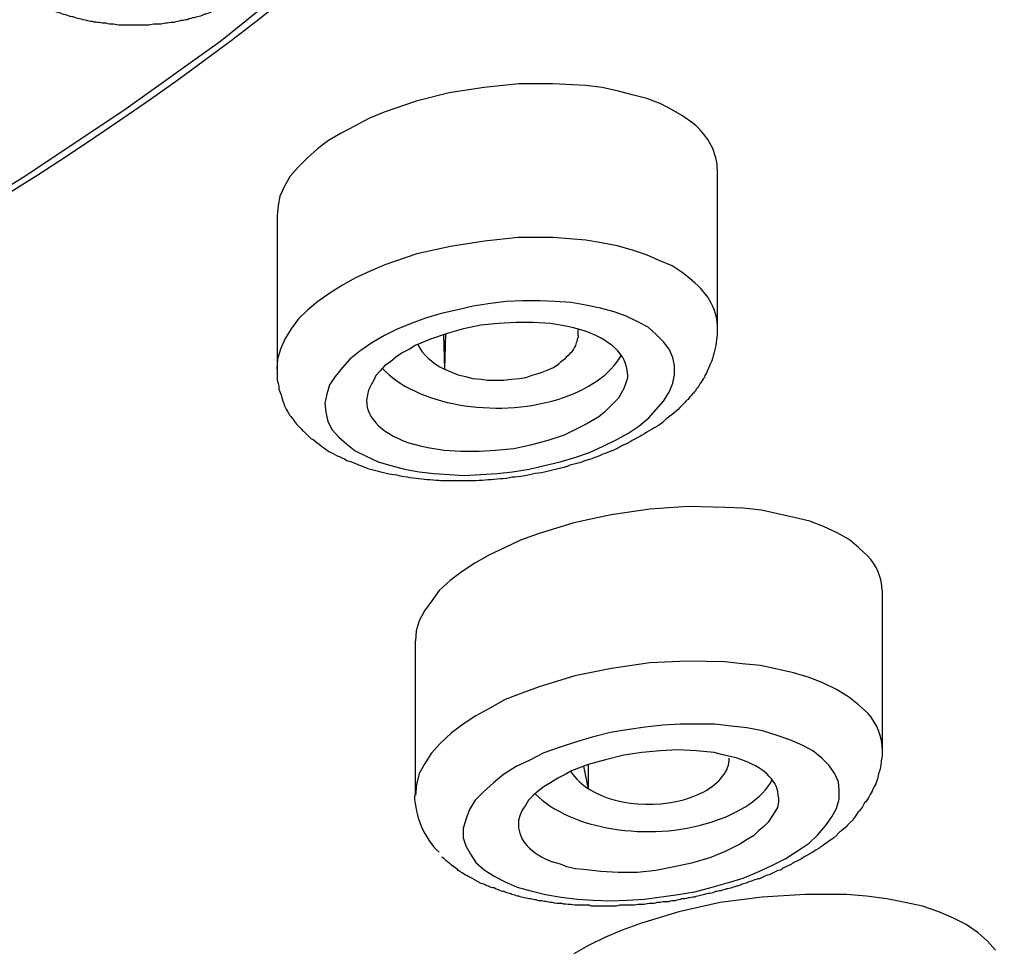
# Model space of a CAD drawing. Units: millimetres. Extents: x -1202 to 1415, y -1585 to 1911.
# Drawn here: x -549 to -542, y 401 to 409 of the extents above; entities that cross this region are included whole.
import ezdxf

# ---------------------------------------------------------------- set-up
doc = ezdxf.new("R2010")
doc.units = ezdxf.units.MM
doc.header["$MEASUREMENT"] = 0
doc.layers.add('Layer 1', color=7, linetype='Continuous')

msp = doc.modelspace()

# ---------------------------------------------------------------- linework, layer by layer
at = {"layer": 'Layer 1', "lineweight": 25}
for points in [[(-558.7668, 403.426), (-556.7011, 404.0222), (-554.7206, 404.718), (-552.8182, 405.513), (-551.0435, 406.4004), (-550.1845, 406.8757), (-549.3682, 407.38), (-548.5873, 407.8982), (-547.8349, 408.4376), (-547.1321, 409.0056)], [(-544.1755, 407.799), (-544.2536, 407.8557), (-544.3388, 407.9051), (-544.4239, 407.948), (-544.5304, 407.9905), (-544.644, 408.0191), (-544.7505, 408.0472), (-544.8783, 408.0758), (-545.006, 408.0897), (-545.2616, 408.104), (-545.5242, 408.104), (-545.794, 408.0758), (-546.0638, 408.0329), (-546.3193, 407.9692), (-546.5678, 407.8839), (-546.6884, 407.8345), (-546.7949, 407.7777), (-546.9014, 407.7206), (-547.0008, 407.6638), (-547.086, 407.6001), (-547.164, 407.529), (-547.2351, 407.458), (-547.2989, 407.3869), (-547.3415, 407.3089), (-547.377, 407.231), (-547.3912, 407.1599), (-547.3983, 407.0819)], [(-543.9846, 407.4298), (-543.9846, 406.2015)], [(-547.3976, 407.0819), (-547.3976, 405.8896)], [(-544.1797, 406.5776), (-544.2507, 406.6343), (-544.3359, 406.6911), (-544.4353, 406.7336), (-544.5347, 406.7765), (-544.6412, 406.812), (-544.7618, 406.8471), (-544.8826, 406.8687), (-545.0032, 406.89), (-545.2587, 406.9112), (-545.5285, 406.9112), (-545.7912, 406.8826), (-546.0538, 406.8401), (-546.3165, 406.7834), (-546.5649, 406.698), (-546.6785, 406.6486), (-546.7921, 406.5988), (-546.8915, 406.5421), (-546.9908, 406.4779), (-547.0831, 406.4142), (-547.1612, 406.3506), (-547.2322, 406.2795), (-547.289, 406.2015), (-547.3387, 406.1231), (-547.3742, 406.0451), (-547.3955, 405.9671), (-547.4026, 405.8891)], [(-544.4581, 406.1582), (-544.522, 406.2149), (-544.6, 406.2574), (-544.6923, 406.2999), (-544.7846, 406.3354), (-544.8911, 406.364), (-545.0046, 406.3852), (-545.1183, 406.4064), (-545.246, 406.4138), (-545.3596, 406.4207), (-545.4944, 406.4207), (-545.6223, 406.4138), (-545.7429, 406.3995), (-545.8778, 406.3783), (-545.9984, 406.3497), (-546.1263, 406.3215), (-546.2469, 406.286), (-546.3605, 406.2431), (-546.467, 406.2006), (-546.5664, 406.1508), (-546.6657, 406.0941), (-546.758, 406.0304), (-546.8361, 405.9662), (-546.8929, 405.9026), (-546.9497, 405.8315), (-546.9923, 405.7678), (-547.0136, 405.6967), (-547.0278, 405.6257), (-547.0207, 405.5546), (-547.0065, 405.4836), (-546.971, 405.4199), (-546.9213, 405.3631), (-546.8574, 405.3064)], [(-545.0444, 406.1946), (-545.1011, 406.2089), (-545.158, 406.2232), (-545.2786, 406.2444), (-545.4135, 406.2513), (-545.5484, 406.2513), (-545.6832, 406.2444), (-545.8181, 406.2301), (-545.953, 406.2015), (-546.0808, 406.1664), (-546.2085, 406.1235), (-546.3292, 406.0741), (-546.3718, 406.0455), (-546.4286, 406.0169), (-546.4783, 405.9818), (-546.5209, 405.9463), (-546.5635, 405.9177), (-546.599, 405.8753), (-546.6345, 405.8397), (-546.6487, 405.8042), (-546.67, 405.7687), (-546.6912, 405.7262), (-546.6983, 405.6907), (-546.7054, 405.6482)], [(-545.0643, 406.1517), (-545.0643, 406.2015)], [(-546.8574, 405.3064), (-546.7935, 405.2565), (-546.7084, 405.2141), (-546.6161, 405.1712), (-546.5167, 405.143), (-546.4102, 405.1144), (-546.2966, 405.0932), (-546.183, 405.0789), (-546.0624, 405.072), (-545.9488, 405.065), (-545.821, 405.072), (-545.6932, 405.0789), (-545.5725, 405.0932), (-545.4448, 405.1144), (-545.3241, 405.143), (-545.2034, 405.1712), (-545.0827, 405.2067), (-544.9763, 405.2422), (-544.8698, 405.2921), (-544.7704, 405.3419), (-544.6781, 405.3913), (-544.5929, 405.4481), (-544.5148, 405.5122), (-544.4581, 405.5759), (-544.4013, 405.64), (-544.3587, 405.711), (-544.3303, 405.7817), (-544.3161, 405.8458), (-544.3161, 405.9168), (-544.3303, 405.9805), (-544.3587, 406.0447), (-544.4013, 406.1014), (-544.4581, 406.1582)], [(-546.0985, 405.8896), (-546.1056, 406.159)], [(-546.0985, 405.8896), (-546.0914, 406.166)], [(-545.0643, 406.1517), (-545.0643, 406.1378), (-545.0714, 406.1235), (-545.0714, 406.1092), (-545.0785, 406.0949), (-545.0855, 406.0737), (-545.0926, 406.0594), (-545.0998, 406.0455), (-545.1069, 406.0312), (-545.1211, 406.0169), (-545.1282, 406.01), (-545.1424, 405.9957), (-545.1565, 405.9814), (-545.1707, 405.9671), (-545.1849, 405.9532), (-545.1992, 405.9459), (-545.2134, 405.932)], [(-546.1007, 405.8891), (-546.051, 405.8679), (-545.9942, 405.8467), (-545.9374, 405.8324), (-545.8806, 405.8181), (-545.8167, 405.8111), (-545.767, 405.8042), (-545.7032, 405.8042), (-545.6393, 405.8042), (-545.5825, 405.8111), (-545.5186, 405.8181), (-545.4689, 405.8254), (-545.4121, 405.8467), (-545.3553, 405.861), (-545.3056, 405.8822), (-545.2559, 405.9034), (-545.2134, 405.932)], [(-544.6823, 405.854), (-544.6823, 405.8185), (-544.6965, 405.7756), (-544.7107, 405.7405), (-544.732, 405.6976), (-544.7533, 405.6621), (-544.7888, 405.6266), (-544.8243, 405.591), (-544.8598, 405.5559), (-544.9024, 405.5204), (-544.9521, 405.4918), (-545.0018, 405.4637), (-545.0586, 405.4351), (-545.1721, 405.3783), (-545.2999, 405.3358), (-545.4348, 405.3003), (-545.5626, 405.2717), (-545.7045, 405.2574), (-545.8323, 405.2505), (-545.9743, 405.2505), (-546.1021, 405.2574), (-546.2299, 405.2791), (-546.2866, 405.2929), (-546.3434, 405.3072)], [(-542.8197, 404.4411), (-542.8907, 404.5053), (-542.9616, 404.5689), (-543.0539, 404.6188), (-543.1604, 404.6682), (-543.2669, 404.7111), (-543.3876, 404.7392), (-543.5153, 404.7678), (-543.6431, 404.796), (-543.7851, 404.8103), (-543.9199, 404.8172), (-544.211, 404.8246), (-544.5091, 404.8033), (-544.8073, 404.7605), (-545.0983, 404.6968), (-545.3752, 404.6114), (-545.51, 404.562), (-545.6308, 404.5053), (-545.7514, 404.4481), (-545.865, 404.3844), (-545.9644, 404.3207), (-546.0567, 404.2496), (-546.1419, 404.1712), (-546.1986, 404.0932), (-546.2554, 404.0152), (-546.298, 403.9372), (-546.3193, 403.8593), (-546.3264, 403.7808)], [(-542.7053, 404.1716), (-542.7053, 402.929)], [(-546.3271, 403.7813), (-546.3271, 402.5815)], [(-542.8182, 403.2202), (-542.8892, 403.2843), (-542.9673, 403.348), (-543.0596, 403.4048), (-543.1661, 403.4546), (-543.2726, 403.497), (-543.3933, 403.5326), (-543.521, 403.5612), (-543.6488, 403.5893), (-543.7908, 403.6036), (-543.9256, 403.6179), (-544.2167, 403.6249), (-544.5077, 403.6106), (-544.8059, 403.5681), (-545.0898, 403.5113), (-545.3667, 403.426), (-545.5015, 403.3766), (-545.6294, 403.3268), (-545.7429, 403.2626), (-545.8565, 403.199), (-545.9559, 403.1353), (-546.0482, 403.0642), (-546.1334, 402.9858), (-546.2044, 402.9078), (-546.254, 402.8298), (-546.2966, 402.7518), (-546.3179, 402.6665), (-546.325, 402.5815)], [(-543.1164, 402.8146), (-543.1732, 402.8714), (-543.2442, 402.9282), (-543.3222, 402.9706), (-543.4216, 403.0135), (-543.5281, 403.049), (-543.6346, 403.0841), (-543.7553, 403.1058), (-543.876, 403.1197), (-544.0037, 403.134), (-544.1386, 403.134), (-544.2735, 403.134), (-544.4083, 403.127), (-544.5433, 403.1127), (-544.6852, 403.0915), (-544.813, 403.0703), (-544.955, 403.0347), (-545.0756, 402.9992), (-545.2034, 402.9568), (-545.3312, 402.9139), (-545.4377, 402.8571), (-545.5442, 402.8073), (-545.6435, 402.7436), (-545.7216, 402.6799), (-545.7997, 402.6088), (-545.8636, 402.5447), (-545.9062, 402.4737), (-545.9346, 402.3957), (-545.9559, 402.3246), (-545.9559, 402.254), (-545.9346, 402.1899), (-545.8991, 402.1262), (-545.8565, 402.0621)], [(-543.7737, 402.851), (-543.8305, 402.8723), (-543.8944, 402.8866), (-543.9511, 402.9009), (-544.008, 402.9152), (-544.1499, 402.929), (-544.2919, 402.9364), (-544.4268, 402.929), (-544.5688, 402.9152), (-544.7107, 402.8939), (-544.8527, 402.8584), (-544.9876, 402.8229), (-545.1153, 402.773), (-545.1651, 402.7445), (-545.2218, 402.7163), (-545.2786, 402.6808), (-545.3283, 402.6522), (-545.3709, 402.6171), (-545.4135, 402.5815), (-545.449, 402.546), (-545.4703, 402.5105), (-545.4987, 402.4676), (-545.5129, 402.4325), (-545.527, 402.3896), (-545.527, 402.3541)], [(-545.8565, 402.0621), (-545.7926, 402.0053), (-545.7145, 401.9555), (-545.6294, 401.913), (-545.5371, 401.8705), (-545.4306, 401.842), (-545.317, 401.8138), (-545.1963, 401.7926), (-545.0685, 401.7783), (-544.9479, 401.7709), (-544.813, 401.764), (-544.6852, 401.7709), (-544.5504, 401.7783), (-544.2877, 401.8138), (-544.1599, 401.835), (-544.025, 401.8705), (-543.8973, 401.9061), (-543.7837, 401.9416), (-543.663, 401.991), (-543.5565, 402.0408), (-543.4572, 402.0906), (-543.3578, 402.1543), (-543.2726, 402.2111), (-543.2087, 402.2752), (-543.1448, 402.3458), (-543.0951, 402.4169), (-543.0596, 402.481), (-543.0383, 402.5521), (-543.0383, 402.6227), (-543.0454, 402.6868), (-543.0738, 402.7505), (-543.1164, 402.8146)], [(-544.9841, 402.6309), (-545.0195, 402.8086)], [(-544.9841, 402.6309), (-544.9841, 402.8229)], [(-543.511, 402.5672), (-543.511, 402.5317), (-543.5181, 402.4893), (-543.5394, 402.4537), (-543.5608, 402.4182), (-543.5891, 402.3753), (-543.6246, 402.3402), (-543.6672, 402.3047), (-543.7027, 402.2692), (-543.7524, 402.2406), (-543.8092, 402.205), (-543.866, 402.1769), (-543.9228, 402.1483), (-544.0434, 402.0989), (-544.1854, 402.056), (-544.3203, 402.0278), (-544.4623, 401.9992), (-544.6042, 401.9849), (-544.7533, 401.9849), (-544.8882, 401.9923), (-545.023, 402.0066), (-545.087, 402.0135), (-545.1509, 402.0278), (-545.2005, 402.0491), (-545.2573, 402.0634)], [(-541.8258, 401.3818), (-541.8898, 401.4524), (-541.9607, 401.5166), (-542.053, 401.5803), (-542.1524, 401.6301), (-542.2659, 401.6799), (-542.3938, 401.7224), (-542.5286, 401.751), (-542.6706, 401.7791), (-542.8268, 401.8004), (-542.9829, 401.8147), (-543.3024, 401.8147), (-543.636, 401.7934), (-543.9626, 401.751), (-544.282, 401.6799), (-544.5801, 401.5876), (-544.7221, 401.5378), (-544.857, 401.481), (-544.9848, 401.4169), (-545.0983, 401.3532)]]:
    msp.add_lwpolyline(points, dxfattribs=at)
for points in [[(-558.7293, 403.4048), (-552.0778, 405.1439), (-546.8389, 408.2673), (-544.0634, 412.1503)], [(-543.9839, 407.4298), (-543.9839, 407.5646), (-544.0477, 407.6924), (-544.1755, 407.799)], [(-543.9824, 406.2015), (-543.9824, 406.3367), (-544.0463, 406.4714), (-544.1812, 406.578)], [(-544.6823, 405.854), (-544.6823, 406.0031), (-544.8172, 406.1235), (-545.0444, 406.1946)], [(-546.3066, 406.0811), (-546.271, 406.0026), (-546.2001, 405.9389), (-546.1007, 405.8891)], [(-546.7054, 405.6482), (-546.7054, 405.5061), (-546.5777, 405.3783), (-546.3434, 405.3072)], [(-542.7061, 404.1712), (-542.7061, 404.2709), (-542.7487, 404.3701), (-542.8197, 404.4411)], [(-542.704, 402.929), (-542.704, 403.0356), (-542.7465, 403.1422), (-542.8175, 403.2202)], [(-544.0903, 402.6097), (-543.9626, 402.6808), (-543.8916, 402.773), (-543.8916, 402.8723)], [(-543.511, 402.5672), (-543.511, 402.6877), (-543.6104, 402.7873), (-543.7737, 402.851)], [(-545.1196, 402.7661), (-545.0841, 402.7089), (-545.0344, 402.6665), (-544.9777, 402.6309)], [(-546.3342, 402.5815), (-546.3271, 402.4182), (-546.2632, 402.2549), (-546.1426, 402.1413)], [(-544.9777, 402.6309), (-544.7434, 402.4819), (-544.3458, 402.475), (-544.0903, 402.6097)], [(-545.527, 402.3541), (-545.527, 402.2336), (-545.4348, 402.134), (-545.2573, 402.0634)]]:
    msp.add_open_spline(points, degree=3, dxfattribs=at)
for points, knots in [([(-557.0469, 405.8891), (-556.8552, 405.9602), (-556.6706, 406.0386), (-556.4861, 406.1092), (-556.3086, 406.1876), (-556.124, 406.2583), (-555.9394, 406.3367), (-555.7691, 406.4147), (-555.5916, 406.4927), (-555.4141, 406.578), (-555.2438, 406.656), (-555.0663, 406.7414), (-554.896, 406.8193), (-554.6901, 406.9186), (-554.4984, 407.0182), (-554.3068, 407.1174), (-554.037, 407.2522), (-553.7744, 407.4012), (-553.5117, 407.5433), (-553.313, 407.6569), (-553.1213, 407.7704), (-552.9367, 407.8839), (-552.745, 407.9978), (-552.5605, 408.1114), (-552.3759, 408.2318), (-552.1985, 408.3453), (-552.021, 408.4662), (-551.8435, 408.5867), (-551.6731, 408.7075), (-551.4957, 408.828), (-551.3324, 408.9558), (-551.162, 409.0767), (-550.9988, 409.2045), (-550.8426, 409.3323), (-550.6793, 409.4601), (-550.5303, 409.5879), (-550.367, 409.7153), (-550.225, 409.8505), (-550.0688, 409.9783), (-549.9269, 410.1131), (-549.7565, 410.269), (-549.6003, 410.4181), (-549.4371, 410.5814), (-549.2809, 410.7448), (-549.1176, 410.9081), (-548.9686, 411.0784), (-548.8124, 411.2417), (-548.6704, 411.412), (-548.5284, 411.5823), (-548.3936, 411.753), (-548.2587, 411.9233), (-548.1309, 412.1005)], [0, 0, 0, 0, 1, 1, 1, 2, 2, 2, 3, 3, 3, 4, 4, 4, 5, 5, 5, 6, 6, 6, 7, 7, 7, 8, 8, 8, 9, 9, 9, 10, 10, 10, 11, 11, 11, 12, 12, 12, 13, 13, 13, 14, 14, 14, 15, 15, 15, 16, 16, 16, 17, 17, 17, 17]), ([(-547.5609, 408.8566), (-547.568, 408.8497), (-547.5822, 408.8354), (-547.5963, 408.8284), (-547.6105, 408.8211), (-547.6247, 408.8068), (-547.6389, 408.7998), (-547.6532, 408.7929), (-547.6673, 408.7786), (-547.6744, 408.7712), (-547.6886, 408.7643), (-547.7028, 408.7574), (-547.717, 408.75), (-547.7312, 408.7361), (-547.7454, 408.7288), (-547.7596, 408.7218), (-547.7738, 408.7145), (-547.788, 408.7075), (-547.8022, 408.7006), (-547.8235, 408.6932), (-547.8377, 408.6863), (-547.8519, 408.6789), (-547.8661, 408.672), (-547.8874, 408.672), (-547.9016, 408.6651), (-547.9158, 408.6577), (-547.93, 408.6508), (-547.9513, 408.6438), (-547.9655, 408.6438), (-547.9726, 408.6365), (-547.9939, 408.6295), (-548.0081, 408.6222), (-548.0222, 408.6222), (-548.0436, 408.6153), (-548.0578, 408.6153), (-548.0791, 408.6083), (-548.0932, 408.601), (-548.1145, 408.601), (-548.1287, 408.594), (-548.143, 408.594), (-548.1643, 408.5867), (-548.1784, 408.5867), (-548.1997, 408.5797), (-548.2139, 408.5797), (-548.2352, 408.5797), (-548.2494, 408.5728), (-548.2636, 408.5728), (-548.2849, 408.5728), (-548.2991, 408.5654), (-548.2991, 408.5654), (-548.3559, 408.5654), (-548.3559, 408.5654), (-548.3701, 408.5654), (-548.3914, 408.5585), (-548.4056, 408.5585), (-548.4056, 408.5585), (-548.4624, 408.5585), (-548.4624, 408.5585), (-548.4624, 408.5585), (-548.5192, 408.5585), (-548.5192, 408.5585), (-548.5192, 408.5585), (-548.5618, 408.5585), (-548.5618, 408.5585), (-548.5618, 408.5585), (-548.6185, 408.5585), (-548.6185, 408.5585), (-548.6328, 408.5585), (-548.6541, 408.5654), (-548.6683, 408.5654), (-548.6895, 408.5654), (-548.7108, 408.5654), (-548.725, 408.5728), (-548.7463, 408.5728), (-548.7605, 408.5728), (-548.7818, 408.5797), (-548.796, 408.5797), (-548.8173, 408.5797), (-548.8315, 408.5867), (-548.8528, 408.5867), (-548.867, 408.594), (-548.8741, 408.594), (-548.8954, 408.601), (-548.9096, 408.601), (-548.9309, 408.6083), (-548.9451, 408.6083), (-548.9664, 408.6153), (-548.9806, 408.6222), (-548.9948, 408.6222), (-549.0161, 408.6295), (-549.0303, 408.6365), (-549.0445, 408.6365), (-549.0658, 408.6438), (-549.08, 408.6508), (-549.0942, 408.6577), (-549.1083, 408.6577), (-549.1297, 408.6651)], [0, 0, 0, 0, 1, 1, 1, 2, 2, 2, 3, 3, 3, 4, 4, 4, 5, 5, 5, 6, 6, 6, 7, 7, 7, 8, 8, 8, 9, 9, 9, 10, 10, 10, 11, 11, 11, 12, 12, 12, 13, 13, 13, 14, 14, 14, 15, 15, 15, 16, 16, 16, 17, 17, 17, 18, 18, 18, 19, 19, 19, 20, 20, 20, 21, 21, 21, 22, 22, 22, 23, 23, 23, 24, 24, 24, 25, 25, 25, 26, 26, 26, 27, 27, 27, 28, 28, 28, 29, 29, 29, 30, 30, 30, 31, 31, 31, 32, 32, 32, 32]), ([(-543.9846, 406.2015), (-543.9846, 406.1733), (-543.9846, 406.1447), (-543.9916, 406.1166), (-543.9916, 406.088), (-543.9987, 406.0598), (-544.0058, 406.0312), (-544.0129, 406.0031), (-544.02, 405.9818), (-544.0271, 405.9532), (-544.0414, 405.9251), (-544.0485, 405.9034), (-544.0627, 405.8753), (-544.0627, 405.861), (-544.0839, 405.8467), (-544.0839, 405.8254), (-544.0981, 405.8111), (-544.1052, 405.7899), (-544.1194, 405.7756), (-544.1265, 405.7617), (-544.1337, 405.7474), (-544.1478, 405.7331), (-544.1549, 405.7188), (-544.1691, 405.705), (-544.1762, 405.6976), (-544.1904, 405.6833), (-544.1975, 405.6695), (-544.2117, 405.6552), (-544.2259, 405.6482), (-544.233, 405.6339), (-544.2472, 405.6196), (-544.2685, 405.5984), (-544.2827, 405.5841), (-544.304, 405.5629), (-544.3253, 405.5486), (-544.3466, 405.5273), (-544.3679, 405.513), (-544.3892, 405.4987), (-544.4034, 405.4775), (-544.4246, 405.4637), (-544.446, 405.4494), (-544.4744, 405.4351), (-544.4957, 405.4208), (-544.5169, 405.4065), (-544.5454, 405.3926), (-544.5667, 405.3783), (-544.595, 405.364), (-544.6163, 405.3497), (-544.6447, 405.3358), (-544.666, 405.3215), (-544.6873, 405.3072), (-544.7157, 405.3003), (-544.737, 405.286), (-544.7654, 405.2717), (-544.7938, 405.2574), (-544.8222, 405.2505), (-544.8506, 405.2362), (-544.8719, 405.2293), (-544.9003, 405.215), (-544.9287, 405.208), (-544.9571, 405.1937), (-544.9784, 405.1868), (-545.0138, 405.1794), (-545.0423, 405.1651), (-545.0707, 405.1582), (-545.099, 405.1513), (-545.1275, 405.1439), (-545.1558, 405.13), (-545.1913, 405.1227), (-545.2198, 405.1157), (-545.2481, 405.1084), (-545.2765, 405.1014), (-545.3049, 405.0945), (-545.3333, 405.0871), (-545.3617, 405.0802), (-545.3972, 405.0802), (-545.4256, 405.0728), (-545.454, 405.0659), (-545.4895, 405.059), (-545.5179, 405.059), (-545.5534, 405.0516), (-545.5747, 405.0516), (-545.603, 405.0447), (-545.6386, 405.0377), (-545.6669, 405.0377), (-545.7024, 405.0377), (-545.7308, 405.0304), (-545.7592, 405.0304), (-545.7947, 405.0304), (-545.8231, 405.0234), (-545.8586, 405.0234), (-545.8586, 405.0234), (-545.9438, 405.0234), (-545.9438, 405.0234), (-545.9438, 405.0234), (-546.0361, 405.0234), (-546.0361, 405.0234), (-546.0361, 405.0234), (-546.1284, 405.0234), (-546.1284, 405.0234), (-546.1497, 405.0234), (-546.178, 405.0304), (-546.2136, 405.0304), (-546.2419, 405.0304), (-546.2703, 405.0377), (-546.2987, 405.0377), (-546.3271, 405.0447), (-546.3626, 405.0447), (-546.391, 405.0516), (-546.4194, 405.0516), (-546.4478, 405.059), (-546.4691, 405.0659), (-546.4975, 405.0728), (-546.5259, 405.0728), (-546.5543, 405.0802), (-546.5827, 405.0871), (-546.604, 405.0945), (-546.6324, 405.1014), (-546.6608, 405.1084), (-546.6891, 405.1157), (-546.7105, 405.1227), (-546.7388, 405.137), (-546.7601, 405.1439), (-546.7814, 405.1513), (-546.8099, 405.1651), (-546.8311, 405.1725), (-546.8595, 405.1794), (-546.8808, 405.1937), (-546.9092, 405.208), (-546.9305, 405.215), (-546.9518, 405.2293), (-546.9802, 405.2435), (-547.0015, 405.2505), (-547.0228, 405.2648), (-547.037, 405.2791), (-547.0583, 405.2929), (-547.0796, 405.3072), (-547.1009, 405.3285), (-547.1222, 405.3428)], [0, 0, 0, 0, 1, 1, 1, 2, 2, 2, 3, 3, 3, 4, 4, 4, 5, 5, 5, 6, 6, 6, 7, 7, 7, 8, 8, 8, 9, 9, 9, 10, 10, 10, 11, 11, 11, 12, 12, 12, 13, 13, 13, 14, 14, 14, 15, 15, 15, 16, 16, 16, 17, 17, 17, 18, 18, 18, 19, 19, 19, 20, 20, 20, 21, 21, 21, 22, 22, 22, 23, 23, 23, 24, 24, 24, 25, 25, 25, 26, 26, 26, 27, 27, 27, 28, 28, 28, 29, 29, 29, 30, 30, 30, 31, 31, 31, 32, 32, 32, 33, 33, 33, 34, 34, 34, 35, 35, 35, 36, 36, 36, 37, 37, 37, 38, 38, 38, 39, 39, 39, 40, 40, 40, 41, 41, 41, 42, 42, 42, 43, 43, 43, 44, 44, 44, 45, 45, 45, 46, 46, 46, 46]), ([(-546.5834, 405.8965), (-546.3207, 405.6123), (-545.7174, 405.5057), (-545.2205, 405.6552), (-544.9862, 405.7258), (-544.8087, 405.8536), (-544.7306, 405.9957)], [0, 0, 0, 0, 1, 1, 1, 2, 2, 2, 2]), ([(-547.399, 405.8896), (-547.399, 405.8896), (-547.399, 405.8467), (-547.399, 405.8467), (-547.399, 405.8467), (-547.399, 405.8042), (-547.399, 405.8042), (-547.3848, 405.7617), (-547.3848, 405.7474), (-547.3848, 405.7331), (-547.3706, 405.6907), (-547.3635, 405.6833), (-547.3635, 405.6695), (-547.3493, 405.6266), (-547.3422, 405.6127), (-547.3422, 405.6053), (-547.3209, 405.5629), (-547.3139, 405.5559), (-547.3068, 405.5416), (-547.2997, 405.5273), (-547.2854, 405.513), (-547.2783, 405.5061), (-547.2712, 405.4918), (-547.257, 405.4775), (-547.2499, 405.4637), (-547.2074, 405.4208), (-547.2003, 405.4138), (-547.186, 405.3995), (-547.1435, 405.3571), (-547.1364, 405.3497), (-547.1222, 405.3428)], [0, 0, 0, 0, 1, 1, 1, 2, 2, 2, 3, 3, 3, 4, 4, 4, 5, 5, 5, 6, 6, 6, 7, 7, 7, 8, 8, 8, 9, 9, 9, 10, 10, 10, 10]), ([(-542.7068, 402.929), (-542.7068, 402.929), (-542.7068, 402.8866), (-542.7068, 402.8866), (-542.7068, 402.8723), (-542.7139, 402.8584), (-542.7139, 402.8367), (-542.7139, 402.8229), (-542.721, 402.8086), (-542.721, 402.7943), (-542.721, 402.78), (-542.7281, 402.7661), (-542.7352, 402.7518), (-542.7352, 402.7306), (-542.7423, 402.7094), (-542.7494, 402.6877), (-542.7565, 402.6665), (-542.7707, 402.6522), (-542.7778, 402.6309), (-542.7849, 402.6097), (-542.7991, 402.5954), (-542.8062, 402.5742), (-542.8133, 402.5599), (-542.8275, 402.5386), (-542.8416, 402.5248), (-542.8701, 402.475), (-542.8772, 402.468), (-542.8914, 402.4537), (-542.9197, 402.4108), (-542.9268, 402.4039), (-542.9339, 402.3896), (-542.9766, 402.3541), (-542.9836, 402.3402), (-542.9907, 402.3328), (-543.0333, 402.2973), (-543.0475, 402.2904), (-543.0547, 402.2761), (-543.0972, 402.2406), (-543.1114, 402.2336), (-543.1185, 402.2263), (-543.1682, 402.1912), (-543.1824, 402.1838), (-543.1895, 402.1769), (-543.2321, 402.1483), (-543.2463, 402.1413), (-543.2605, 402.134), (-543.2676, 402.127), (-543.2818, 402.1201), (-543.296, 402.1127), (-543.3102, 402.1058), (-543.3173, 402.0989), (-543.3315, 402.0915), (-543.3457, 402.0846), (-543.3599, 402.0772), (-543.3741, 402.0703), (-543.3883, 402.0634), (-543.4025, 402.056), (-543.4096, 402.0491), (-543.4237, 402.0417), (-543.4379, 402.0348), (-543.4522, 402.0278), (-543.4664, 402.0205), (-543.4806, 402.0135), (-543.4876, 402.0066), (-543.5018, 401.9992), (-543.516, 401.9992), (-543.5302, 401.9923), (-543.5445, 401.9849), (-543.5587, 401.978), (-543.5728, 401.9711), (-543.587, 401.9637), (-543.6012, 401.9637), (-543.6154, 401.9568), (-543.6296, 401.9494), (-543.6438, 401.9425), (-543.658, 401.9355), (-543.6722, 401.9355), (-543.6935, 401.9282), (-543.7077, 401.9212), (-543.7219, 401.9143), (-543.7361, 401.9143), (-543.7503, 401.9069), (-543.7645, 401.9), (-543.7787, 401.9), (-543.7929, 401.8926), (-543.8, 401.8857), (-543.8142, 401.8857), (-543.8284, 401.8788), (-543.8426, 401.8788), (-543.8568, 401.8714), (-543.871, 401.8645), (-543.8852, 401.8645), (-543.8994, 401.8571), (-543.9136, 401.8571), (-543.9277, 401.8502), (-543.942, 401.8502), (-543.9562, 401.8433), (-543.9704, 401.8433), (-543.9846, 401.8359), (-543.9987, 401.8359), (-544.0129, 401.829), (-544.0271, 401.822), (-544.0414, 401.822), (-544.0627, 401.822), (-544.0768, 401.8147), (-544.0839, 401.8147), (-544.1337, 401.8004), (-544.1478, 401.8004), (-544.162, 401.7934), (-544.1762, 401.7934), (-544.1975, 401.7865), (-544.2117, 401.7865), (-544.2259, 401.7791), (-544.2472, 401.7791), (-544.2614, 401.7791), (-544.2756, 401.7722), (-544.2969, 401.7722), (-544.3111, 401.7648), (-544.3253, 401.7648), (-544.3466, 401.7648), (-544.3608, 401.7579), (-544.3608, 401.7579), (-544.4034, 401.7579), (-544.4034, 401.7579), (-544.4176, 401.751), (-544.4389, 401.751), (-544.4531, 401.751), (-544.4673, 401.7436), (-544.4886, 401.7436), (-544.5027, 401.7436), (-544.5169, 401.7436), (-544.5383, 401.7367), (-544.5525, 401.7367), (-544.5525, 401.7367), (-544.6021, 401.7367), (-544.6021, 401.7367), (-544.6163, 401.7297), (-544.6377, 401.7297), (-544.6518, 401.7297), (-544.6518, 401.7297), (-544.6944, 401.7297), (-544.6944, 401.7297), (-544.6944, 401.7297), (-544.7441, 401.7297), (-544.7441, 401.7297), (-544.7583, 401.7224), (-544.7796, 401.7224), (-544.7938, 401.7224), (-544.7938, 401.7224), (-544.8435, 401.7224), (-544.8435, 401.7224), (-544.8435, 401.7224), (-544.8932, 401.7224), (-544.8932, 401.7224), (-544.8932, 401.7224), (-544.9358, 401.7224), (-544.9358, 401.7224), (-544.95, 401.7224), (-544.9713, 401.7224), (-544.9784, 401.7297), (-544.9784, 401.7297), (-545.0494, 401.7297), (-545.0494, 401.7297), (-545.0777, 401.7297), (-545.099, 401.7297), (-545.1204, 401.7367), (-545.1487, 401.7367), (-545.17, 401.7367), (-545.1913, 401.7436), (-545.2198, 401.7436), (-545.241, 401.7436), (-545.2623, 401.751), (-545.2765, 401.751), (-545.2836, 401.751), (-545.3049, 401.7579), (-545.3191, 401.7579), (-545.3333, 401.7579), (-545.3475, 401.7648), (-545.3617, 401.7648), (-545.3759, 401.7648), (-545.3901, 401.7722), (-545.4043, 401.7722), (-545.4185, 401.7791), (-545.4327, 401.7791), (-545.4469, 401.7791), (-545.4611, 401.7865), (-545.4824, 401.7865), (-545.4966, 401.7934), (-545.5107, 401.7934), (-545.525, 401.8004), (-545.5392, 401.8004), (-545.5534, 401.8077), (-545.5534, 401.8077), (-545.5747, 401.8147), (-545.5817, 401.8147), (-545.5959, 401.822), (-545.6101, 401.822), (-545.6244, 401.829), (-545.6386, 401.8359), (-545.6528, 401.8359), (-545.6669, 401.8433), (-545.6811, 401.8502), (-545.6953, 401.8502), (-545.7024, 401.8571), (-545.7167, 401.8645), (-545.7308, 401.8645), (-545.745, 401.8714), (-545.7592, 401.8788), (-545.7734, 401.8788), (-545.7805, 401.8857), (-545.7947, 401.8926), (-545.8089, 401.9), (-545.8231, 401.9), (-545.8302, 401.9069), (-545.8444, 401.9143), (-545.8586, 401.9212), (-545.8657, 401.9282), (-545.9083, 401.9494), (-545.9225, 401.9568), (-545.9367, 401.9637), (-545.9793, 401.9923), (-545.9935, 401.9992), (-546.0006, 402.0066), (-546.0432, 402.0417), (-546.0574, 402.0491), (-546.0645, 402.056), (-546.1071, 402.0915), (-546.1142, 402.0989), (-546.1213, 402.1058)], [0, 0, 0, 0, 1, 1, 1, 2, 2, 2, 3, 3, 3, 4, 4, 4, 5, 5, 5, 6, 6, 6, 7, 7, 7, 8, 8, 8, 9, 9, 9, 10, 10, 10, 11, 11, 11, 12, 12, 12, 13, 13, 13, 14, 14, 14, 15, 15, 15, 16, 16, 16, 17, 17, 17, 18, 18, 18, 19, 19, 19, 20, 20, 20, 21, 21, 21, 22, 22, 22, 23, 23, 23, 24, 24, 24, 25, 25, 25, 26, 26, 26, 27, 27, 27, 28, 28, 28, 29, 29, 29, 30, 30, 30, 31, 31, 31, 32, 32, 32, 33, 33, 33, 34, 34, 34, 35, 35, 35, 36, 36, 36, 37, 37, 37, 38, 38, 38, 39, 39, 39, 40, 40, 40, 41, 41, 41, 42, 42, 42, 43, 43, 43, 44, 44, 44, 45, 45, 45, 46, 46, 46, 47, 47, 47, 48, 48, 48, 49, 49, 49, 50, 50, 50, 51, 51, 51, 52, 52, 52, 53, 53, 53, 54, 54, 54, 55, 55, 55, 56, 56, 56, 57, 57, 57, 58, 58, 58, 59, 59, 59, 60, 60, 60, 61, 61, 61, 62, 62, 62, 63, 63, 63, 64, 64, 64, 65, 65, 65, 66, 66, 66, 67, 67, 67, 68, 68, 68, 69, 69, 69, 70, 70, 70, 71, 71, 71, 72, 72, 72, 73, 73, 73, 74, 74, 74, 75, 75, 75, 76, 76, 76, 76]), ([(-545.3965, 402.5954), (-545.1267, 402.3185), (-544.5162, 402.2193), (-544.0335, 402.3753), (-543.8064, 402.4464), (-543.636, 402.5599), (-543.5579, 402.702)], [0, 0, 0, 0, 1, 1, 1, 2, 2, 2, 2]), ([(-532.5748, 402.0915), (-532.731, 401.9992), (-532.8943, 401.8996), (-533.0504, 401.8073), (-533.2066, 401.715), (-533.3699, 401.6227), (-533.5331, 401.5304), (-533.6964, 401.4381), (-533.8526, 401.3459), (-534.0229, 401.2536), (-534.1862, 401.1613), (-534.3495, 401.069), (-534.5127, 400.9767), (-534.6831, 400.8844), (-534.8393, 400.7995), (-535.0097, 400.7072), (-535.1729, 400.6149), (-535.3362, 400.5226), (-535.5066, 400.4373), (-535.6698, 400.345), (-535.8402, 400.2527), (-536.0035, 400.1604), (-536.1738, 400.0751), (-536.3371, 399.9828), (-536.5004, 399.8905), (-536.6708, 399.8056), (-536.834, 399.7133), (-537.0044, 399.621), (-537.1677, 399.5357), (-537.338, 399.4434), (-537.5013, 399.3585), (-537.6717, 399.2662), (-537.8349, 399.1739), (-537.9982, 399.0885), (-538.1686, 398.9962), (-538.3319, 398.904), (-538.5022, 398.8186), (-538.6655, 398.7267), (-538.8359, 398.6345), (-538.9991, 398.5422), (-539.1553, 398.4568), (-539.3257, 398.3645), (-539.489, 398.2722), (-539.6522, 398.18), (-539.8155, 398.0877), (-539.9859, 398.0023), (-540.142, 397.91), (-540.3124, 397.8177), (-540.4686, 397.7255), (-540.6247, 397.6332), (-540.7951, 397.5409), (-540.9512, 397.4486), (-541.1145, 397.3563), (-541.2707, 397.2571), (-541.434, 397.1648), (-541.5901, 397.0725), (-541.7534, 396.9802), (-541.9025, 396.881), (-542.0658, 396.7887), (-542.2219, 396.6964), (-542.3781, 396.5968), (-542.5343, 396.5045), (-542.6833, 396.4053), (-542.8395, 396.3061), (-542.9957, 396.2138), (-543.1448, 396.1141), (-543.2938, 396.0149), (-543.45, 395.9153), (-543.5991, 395.816), (-543.7552, 395.7168), (-543.8972, 395.6172), (-544.0463, 395.518), (-544.1953, 395.4187)], [0, 0, 0, 0, 1, 1, 1, 2, 2, 2, 3, 3, 3, 4, 4, 4, 5, 5, 5, 6, 6, 6, 7, 7, 7, 8, 8, 8, 9, 9, 9, 10, 10, 10, 11, 11, 11, 12, 12, 12, 13, 13, 13, 14, 14, 14, 15, 15, 15, 16, 16, 16, 17, 17, 17, 18, 18, 18, 19, 19, 19, 20, 20, 20, 21, 21, 21, 22, 22, 22, 23, 23, 23, 24, 24, 24, 24]), ([(-547.9818, 394.297), (-547.8327, 394.4179), (-547.6766, 394.5314), (-547.5275, 394.6523), (-547.3643, 394.7658), (-547.2081, 394.8793), (-547.0519, 394.9998), (-546.8887, 395.1137), (-546.7254, 395.2272), (-546.5692, 395.3407), (-546.4059, 395.4543), (-546.2426, 395.5678), (-546.0794, 395.6813), (-545.909, 395.7948), (-545.7457, 395.9014), (-545.5683, 396.0149), (-545.405, 396.1215), (-545.2346, 396.235), (-545.0643, 396.3416), (-544.8939, 396.4551), (-544.7165, 396.5617), (-544.5461, 396.6683), (-544.3686, 396.7744), (-544.1911, 396.881), (-544.0208, 396.9876), (-543.8362, 397.0942), (-543.6658, 397.2003), (-543.4813, 397.3069), (-543.3038, 397.4135), (-543.1264, 397.5201), (-542.9418, 397.6193), (-542.7643, 397.7259), (-542.5797, 397.8325), (-542.3952, 397.9317), (-542.2177, 398.0383), (-542.026, 398.1375), (-541.8486, 398.2372), (-541.664, 398.3433), (-541.4724, 398.443), (-541.2878, 398.5491), (-541.1103, 398.6488), (-540.9186, 398.748), (-540.7341, 398.8476), (-540.5424, 398.9538), (-540.3507, 399.0534), (-540.1662, 399.1526), (-539.9745, 399.2519), (-539.79, 399.3585), (-539.6054, 399.4581), (-539.4066, 399.5573), (-539.2221, 399.6565), (-539.0304, 399.7631), (-538.8387, 399.8623), (-538.6471, 399.962), (-538.4554, 400.0612), (-538.2637, 400.1678), (-538.0791, 400.267), (-537.8804, 400.3667), (-537.6958, 400.4728), (-537.5042, 400.5725), (-537.3125, 400.6717), (-537.1209, 400.7783), (-536.9363, 400.8775), (-536.7375, 400.9841), (-536.553, 401.0907), (-536.3613, 401.1899), (-536.1696, 401.2965), (-535.978, 401.403), (-535.7863, 401.5096), (-535.5946, 401.6158), (-535.41, 401.7224), (-535.2113, 401.829), (-535.0267, 401.9425)], [0, 0, 0, 0, 1, 1, 1, 2, 2, 2, 3, 3, 3, 4, 4, 4, 5, 5, 5, 6, 6, 6, 7, 7, 7, 8, 8, 8, 9, 9, 9, 10, 10, 10, 11, 11, 11, 12, 12, 12, 13, 13, 13, 14, 14, 14, 15, 15, 15, 16, 16, 16, 17, 17, 17, 18, 18, 18, 19, 19, 19, 20, 20, 20, 21, 21, 21, 22, 22, 22, 23, 23, 23, 24, 24, 24, 24])]:
    msp.add_open_spline(points, degree=3, knots=knots, dxfattribs=at)

doc.saveas('drawing.dxf')
